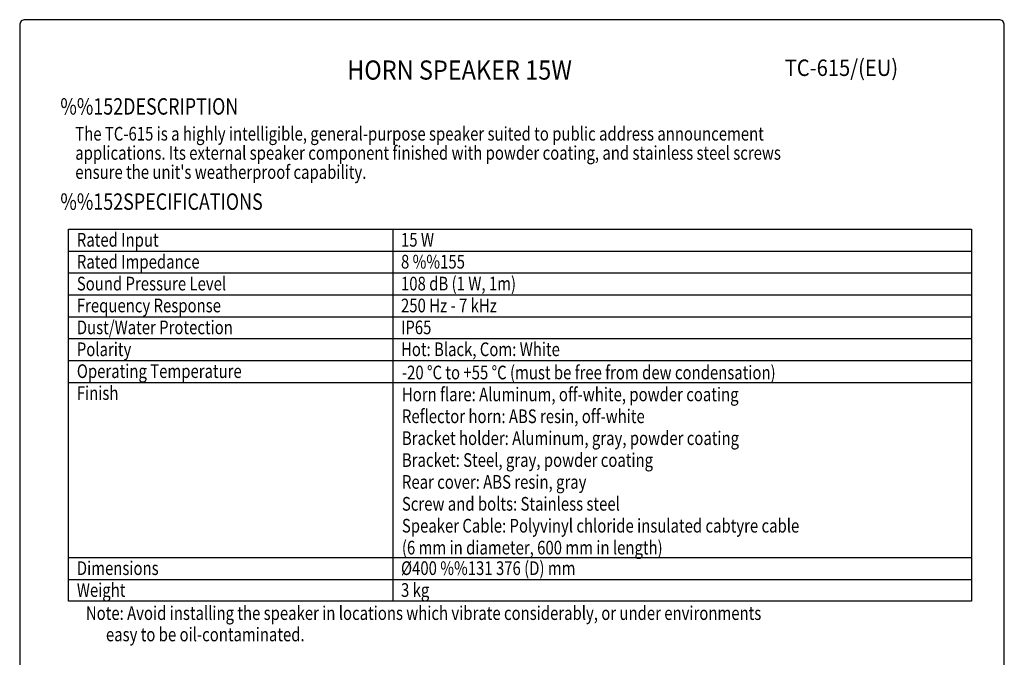
# Model space of a CAD drawing. Extents: x 0 to 1800, y 0 to 2750.
# Drawn here: x 0 to 1800, y 1585 to 2750 of the extents above; entities that cross this region are included whole.
import ezdxf
from ezdxf.enums import TextEntityAlignment as Align

# ---------------------------------------------------------------- set-up
doc = ezdxf.new("R2010")
doc.units = 0
doc.header["$LTSCALE"] = 80
doc.header["$MEASUREMENT"] = 0
doc.layers.get('0').update_dxf_attribs({"linetype": 'CONTINUOUS'})
for name, color, linetype in [('1', 3, 'CONTINUOUS'), ('GAWA', 2, 'CONTINUOUS'), ('PEN1', 5, 'CONTINUOUS')]:
    doc.layers.add(name, color=color, linetype=linetype)
doc.styles.add('CMP-SET', font='COMPLEX')
doc.styles.add('UT7', font='TOAFONT', dxfattribs={"width": 0.8})

msp = doc.modelspace()

# ---------------------------------------------------------------- linework, layer by layer
for p, q in [((89.47161, 1687.25628), (89.47161, 2367.25628)), ((89.47161, 2367.25628), (1740.0441, 2367.25628)), ((1740.0441, 2367.25628), (1740.0441, 1687.25628)), ((1740.0441, 1687.25628), (89.47161, 1687.25628))]:
    msp.add_line(p, q)
at = {"layer": 'GAWA'}
for p, q in [((0, 2740), (0, 92.3398)), ((1790, 2750), (10, 2750)), ((1800, 92.3398), (1800, 2740))]:
    msp.add_line(p, q, dxfattribs=at)
for centre, start, end in [((9.99999, 2740.00001), 89.999957, 180.000043), ((1790.00001, 2740.00001), 359.999957, 90.000043)]:
    msp.add_arc(centre, 9.99999, start, end, dxfattribs=at)
at = {"layer": 'PEN1'}
for p, q in [((682.07823, 2367.25628), (682.07823, 1687.25628)), ((89.47161, 2327.25628), (1740.0441, 2327.25628)), ((89.47161, 2287.25628), (1740.0441, 2287.25628)), ((89.47161, 2247.25628), (1740.0441, 2247.25628)), ((89.47161, 2207.25628), (1740.0441, 2207.25628)), ((89.47161, 2167.25628), (1740.0441, 2167.25628)), ((89.47161, 2127.25628), (1740.0441, 2127.25628)), ((89.47161, 2087.25628), (1740.0441, 2087.25628)), ((89.47161, 1767.25628), (1740.0441, 1767.25628)), ((89.47161, 1727.25628), (1740.0441, 1727.25628))]:
    msp.add_line(p, q, dxfattribs=at)

# ---------------------------------------------------------------- texts
at = {"style": 'CMP-SET', "width": 0.9}
for s, height, p in [('HORN SPEAKER 15W', 35, (804.09195, 2653.44749)), ('TC-615/(EU)', 30, (1502.25109, 2658.28249))]:
    msp.add_text(s, height=height, dxfattribs=at).set_placement(p, align=Align.MIDDLE)
at = {"layer": '1', "style": 'UT7', "width": 0.8}
for s, height, p in [('%%152DESCRIPTION', 30, (74.30984, 2576.54416)), ('The TC-615 is a highly intelligible, general-purpose speaker suited to public address announcement', 25, (101.6, 2529.1094)), ('applications. Its external speaker component finished with powder coating, and stainless steel screws', 25, (101.6, 2494.1094)), ("ensure the unit's weatherproof capability.", 25, (101.6, 2459.1094)), ('%%152SPECIFICATIONS', 30, (74.30984, 2402.55802)), ('Rated Input', 25, (104.47161, 2335.25628)), ('15 W', 25, (697.07823, 2335.25628)), ('Rated Impedance', 25, (104.47161, 2295.25628)), ('8 %%155', 25, (697.07823, 2295.25628)), ('Sound Pressure Level', 25, (104.47161, 2255.25628)), ('108 dB (1 W, 1m)', 25, (697.07823, 2255.25628)), ('Frequency Response', 25, (104.47161, 2215.25628)), ('250 Hz - 7 kHz', 25, (697.07823, 2215.25628)), ('Dust/Water Protection', 25, (104.47161, 2175.25628)), ('IP65', 25, (697.07823, 2175.25628)), ('Polarity', 25, (104.47161, 2135.25628)), ('Hot: Black, Com: White', 25, (697.07823, 2135.25628)), ('Operating Temperature', 25, (104.47161, 2095.25628)), ('-20 %%dC to +55 %%dC (must be free from dew condensation)', 25.000382, (698.74515, 2092.81058)), ('Finish', 25, (104.47161, 2055.25628)), ('Horn flare: Aluminum, off-white, powder coating', 25, (698.7449, 2052.81049)), ('Reflector horn: ABS resin, off-white', 25, (698.7449, 2012.81049)), ('Bracket holder: Aluminum, gray, powder coating', 25, (698.7449, 1972.81049)), ('Bracket: Steel, gray, powder coating', 25, (698.7449, 1932.81049)), ('Rear cover: ABS resin, gray', 25, (698.7449, 1892.81049)), ('Screw and bolts: Stainless steel', 25, (698.7449, 1852.81049)), ('Speaker Cable: Polyvinyl chloride insulated cabtyre cable', 25, (698.7449, 1812.81049)), ('(6 mm in diameter, 600 mm in length)', 25, (698.7449, 1772.81049)), ('Dimensions', 25, (104.47161, 1735.25628)), ('%%C400 %%131 376 (D) mm', 25, (697.07823, 1735.25628)), ('Weight', 25, (104.47161, 1695.25628)), ('3 kg', 25, (697.07823, 1695.25628)), ('Note: Avoid installing the speaker in locations which vibrate considerably, or under environments ', 25, (121.00423, 1653.11334)), ('      easy to be oil-contaminated.', 25, (121.00423, 1614.11334))]:
    msp.add_text(s, height=height, dxfattribs=at).set_placement(p)

doc.saveas('drawing.dxf')
